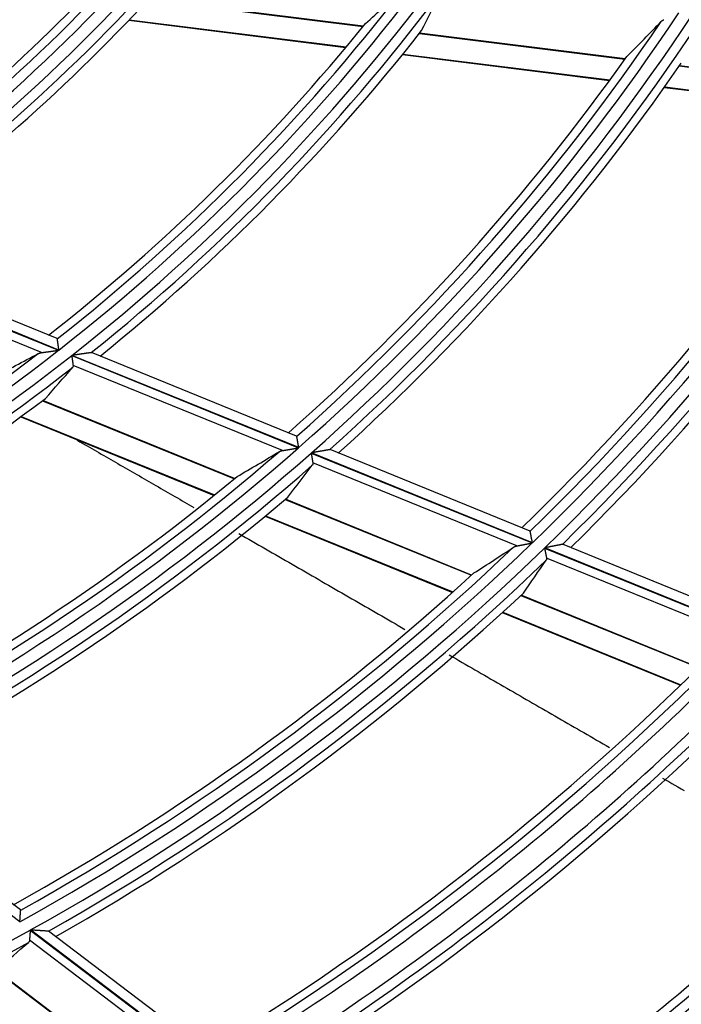
# Model space of a CAD drawing. Units: millimetres. Extents: x 442 to 8862, y 35 to 6040.
# Drawn here: x 2116 to 2149, y 3148 to 3197 of the extents above; entities that cross this region are included whole.
import ezdxf

# ---------------------------------------------------------------- set-up
doc = ezdxf.new("R2010")
doc.units = ezdxf.units.MM
doc.layers.add('LG-Product', color=3, linetype='Continuous')

msp = doc.modelspace()

# ---------------------------------------------------------------- linework, layer by layer
at = {"layer": 'LG-Product', "linetype": 'Continuous'}
for p, q in [((2122.093, 3198.508), (2132.908, 3197.153)), ((2132.916, 3197.163), (2122.103, 3198.519)), ((2121.109, 3197.462), (2132.034, 3196.093)), ((2121.132, 3197.486), (2132.054, 3196.117)), ((2135.745, 3196.797), (2146.095, 3195.5)), ((2146.102, 3195.511), (2135.753, 3196.808)), ((2134.895, 3195.734), (2145.321, 3194.427)), ((2134.915, 3195.758), (2145.339, 3194.452)), ((2148.833, 3195.157), (2158.883, 3193.898)), ((2158.89, 3193.908), (2148.841, 3195.168)), ((2148.077, 3194.082), (2158.183, 3192.815)), ((2148.095, 3194.107), (2158.199, 3192.84)), ((2117.586, 3180.853), (2105.72, 3185.682)), ((2117.499, 3181.429), (2106.777, 3185.792)), ((2105.704, 3185.671), (2117.571, 3180.842)), ((2116.718, 3180.725), (2105.753, 3185.186)), ((2117.506, 3181.421), (2117.501, 3181.427)), ((2119.229, 3180.724), (2119.218, 3180.725)), ((2129.56, 3176.521), (2119.229, 3180.725)), ((2118.23, 3180.574), (2129.651, 3175.926)), ((2129.665, 3175.938), (2118.244, 3180.585)), ((2128.843, 3175.791), (2118.299, 3180.081)), ((2116.764, 3178.303), (2126.425, 3174.372)), ((2126.435, 3174.38), (2116.774, 3178.311)), ((2115.667, 3177.496), (2125.4, 3173.535)), ((2115.693, 3177.514), (2125.423, 3173.555)), ((2129.567, 3176.513), (2129.562, 3176.519)), ((2131.239, 3175.837), (2131.228, 3175.837)), ((2141.313, 3171.738), (2131.239, 3175.837)), ((2130.29, 3175.666), (2141.42, 3171.137)), ((2141.433, 3171.149), (2130.303, 3175.678)), ((2140.644, 3170.988), (2130.375, 3175.167)), ((2128.981, 3173.331), (2138.362, 3169.514)), ((2138.372, 3169.522), (2128.991, 3173.339)), ((2127.973, 3172.488), (2137.406, 3168.649)), ((2127.996, 3172.508), (2137.428, 3168.669)), ((2141.32, 3171.73), (2141.316, 3171.737)), ((2142.045, 3170.882), (2152.724, 3166.537)), ((2152.736, 3166.549), (2142.058, 3170.895)), ((2152.604, 3167.143), (2142.954, 3171.07)), ((2151.972, 3166.378), (2142.143, 3170.378)), ((2140.857, 3168.498), (2149.793, 3164.862)), ((2149.802, 3164.871), (2140.866, 3168.507)), ((2139.914, 3167.629), (2148.89, 3163.976)), ((2139.935, 3167.649), (2148.911, 3163.997)), ((2115.619, 3152.056), (2106.041, 3159.312)), ((2115.656, 3152.656), (2106.986, 3159.223)), ((2115.661, 3152.647), (2115.658, 3152.654)), ((2116.142, 3151.641), (2125.332, 3144.679)), ((2125.347, 3144.688), (2116.157, 3151.649)), ((2125.373, 3145.296), (2117.068, 3151.586)), ((2124.564, 3144.721), (2116.105, 3151.128)), ((2114.377, 3149.645), (2122.067, 3143.82)), ((2122.078, 3143.826), (2114.388, 3149.651))]:
    msp.add_line(p, q, dxfattribs=at)
for points in [[(2147.918, 3197.4), (2147.92, 3197.402), (2147.922, 3197.405), (2147.925, 3197.407), (2147.927, 3197.409), (2147.929, 3197.411), (2147.932, 3197.413), (2147.934, 3197.416), (2147.936, 3197.418), (2147.939, 3197.42), (2147.941, 3197.422), (2147.944, 3197.424), (2147.946, 3197.426), (2147.949, 3197.428), (2147.951, 3197.43), (2147.954, 3197.432), (2147.957, 3197.434), (2147.959, 3197.436), (2147.962, 3197.438), (2147.965, 3197.44), (2147.967, 3197.442), (2147.97, 3197.444), (2147.973, 3197.446), (2147.976, 3197.448), (2147.979, 3197.45), (2147.982, 3197.452), (2147.985, 3197.454), (2147.988, 3197.456), (2147.991, 3197.458), (2147.994, 3197.46), (2147.997, 3197.462), (2148, 3197.464), (2148.003, 3197.465), (2148.006, 3197.467), (2148.009, 3197.469), (2148.012, 3197.471), (2148.015, 3197.473), (2148.019, 3197.475), (2148.022, 3197.476), (2148.025, 3197.478), (2148.028, 3197.48), (2148.032, 3197.482), (2148.035, 3197.483), (2148.038, 3197.485), (2148.042, 3197.487), (2148.045, 3197.488), (2148.049, 3197.49)], [(2117.586, 3180.853), (2117.584, 3180.869), (2117.581, 3180.885), (2117.579, 3180.9), (2117.577, 3180.916), (2117.575, 3180.931), (2117.573, 3180.946), (2117.571, 3180.962), (2117.569, 3180.977), (2117.566, 3180.992), (2117.564, 3181.007), (2117.562, 3181.022), (2117.56, 3181.037), (2117.558, 3181.052), (2117.556, 3181.066), (2117.554, 3181.081), (2117.552, 3181.095), (2117.55, 3181.11), (2117.548, 3181.124), (2117.546, 3181.138), (2117.544, 3181.152), (2117.542, 3181.166), (2117.54, 3181.179), (2117.538, 3181.192), (2117.537, 3181.205), (2117.535, 3181.218), (2117.533, 3181.23), (2117.531, 3181.243), (2117.53, 3181.255), (2117.528, 3181.266), (2117.526, 3181.278), (2117.525, 3181.289), (2117.523, 3181.3), (2117.522, 3181.31), (2117.52, 3181.32), (2117.519, 3181.33), (2117.518, 3181.339), (2117.517, 3181.348), (2117.515, 3181.356), (2117.514, 3181.364), (2117.513, 3181.372), (2117.512, 3181.379), (2117.511, 3181.386), (2117.51, 3181.392), (2117.51, 3181.398), (2117.509, 3181.403), (2117.508, 3181.408), (2117.508, 3181.412), (2117.507, 3181.416), (2117.507, 3181.419), (2117.506, 3181.421)], [(2116.542, 3180.673), (2116.545, 3180.675), (2116.548, 3180.676), (2116.551, 3180.678), (2116.554, 3180.679), (2116.557, 3180.68), (2116.56, 3180.682), (2116.563, 3180.683), (2116.566, 3180.685), (2116.569, 3180.686), (2116.572, 3180.687), (2116.576, 3180.689), (2116.579, 3180.69), (2116.582, 3180.691), (2116.585, 3180.693), (2116.589, 3180.694), (2116.592, 3180.695), (2116.595, 3180.696), (2116.599, 3180.697), (2116.602, 3180.698), (2116.605, 3180.7), (2116.609, 3180.701), (2116.612, 3180.702), (2116.616, 3180.703), (2116.619, 3180.704), (2116.623, 3180.705), (2116.626, 3180.706), (2116.63, 3180.707), (2116.633, 3180.708), (2116.637, 3180.709), (2116.64, 3180.71), (2116.644, 3180.711), (2116.648, 3180.712), (2116.651, 3180.713), (2116.655, 3180.713), (2116.659, 3180.714), (2116.663, 3180.715), (2116.666, 3180.716), (2116.67, 3180.717), (2116.674, 3180.717), (2116.678, 3180.718), (2116.682, 3180.719), (2116.686, 3180.72), (2116.69, 3180.72), (2116.693, 3180.721), (2116.697, 3180.722), (2116.701, 3180.722), (2116.705, 3180.723), (2116.709, 3180.724), (2116.713, 3180.724), (2116.718, 3180.725)], [(2116.718, 3180.725), (2116.732, 3180.727), (2116.746, 3180.729), (2116.761, 3180.731), (2116.776, 3180.733), (2116.791, 3180.735), (2116.806, 3180.737), (2116.822, 3180.739), (2116.837, 3180.741), (2116.853, 3180.743), (2116.87, 3180.745), (2116.886, 3180.748), (2116.902, 3180.75), (2116.919, 3180.752), (2116.936, 3180.754), (2116.952, 3180.757), (2116.969, 3180.759), (2116.986, 3180.761), (2117.003, 3180.764), (2117.02, 3180.766), (2117.038, 3180.768), (2117.055, 3180.771), (2117.072, 3180.773), (2117.089, 3180.775), (2117.107, 3180.778), (2117.124, 3180.78), (2117.141, 3180.782), (2117.159, 3180.785), (2117.176, 3180.787), (2117.194, 3180.79), (2117.212, 3180.792), (2117.229, 3180.795), (2117.247, 3180.797), (2117.265, 3180.799), (2117.283, 3180.802), (2117.3, 3180.804), (2117.318, 3180.807), (2117.336, 3180.809), (2117.354, 3180.812), (2117.372, 3180.814), (2117.39, 3180.817), (2117.408, 3180.819), (2117.426, 3180.822), (2117.444, 3180.824), (2117.462, 3180.827), (2117.481, 3180.829), (2117.499, 3180.832), (2117.517, 3180.834), (2117.535, 3180.837), (2117.553, 3180.839), (2117.571, 3180.842)], [(2119.218, 3180.725), (2119.211, 3180.724), (2119.203, 3180.723), (2119.194, 3180.721), (2119.182, 3180.72), (2119.17, 3180.718), (2119.156, 3180.716), (2119.142, 3180.714), (2119.127, 3180.712), (2119.111, 3180.709), (2119.094, 3180.707), (2119.076, 3180.704), (2119.058, 3180.702), (2119.04, 3180.699), (2119.021, 3180.696), (2119.002, 3180.694), (2118.982, 3180.691), (2118.963, 3180.688), (2118.943, 3180.685), (2118.923, 3180.682), (2118.902, 3180.679), (2118.881, 3180.676), (2118.86, 3180.673), (2118.839, 3180.67), (2118.818, 3180.667), (2118.797, 3180.664), (2118.775, 3180.661), (2118.754, 3180.658), (2118.732, 3180.655), (2118.71, 3180.652), (2118.689, 3180.649), (2118.667, 3180.645), (2118.645, 3180.642), (2118.623, 3180.639), (2118.601, 3180.636), (2118.579, 3180.633), (2118.557, 3180.63), (2118.535, 3180.627), (2118.513, 3180.624), (2118.491, 3180.62), (2118.469, 3180.617), (2118.447, 3180.614), (2118.424, 3180.611), (2118.402, 3180.608), (2118.38, 3180.605), (2118.357, 3180.601), (2118.335, 3180.598), (2118.312, 3180.595), (2118.29, 3180.592), (2118.267, 3180.589), (2118.244, 3180.585)], [(2118.23, 3180.574), (2118.231, 3180.562), (2118.233, 3180.551), (2118.235, 3180.54), (2118.236, 3180.528), (2118.238, 3180.517), (2118.239, 3180.505), (2118.241, 3180.494), (2118.242, 3180.483), (2118.244, 3180.472), (2118.246, 3180.461), (2118.247, 3180.449), (2118.249, 3180.438), (2118.25, 3180.427), (2118.252, 3180.416), (2118.253, 3180.405), (2118.255, 3180.394), (2118.256, 3180.383), (2118.258, 3180.373), (2118.26, 3180.362), (2118.261, 3180.351), (2118.263, 3180.34), (2118.264, 3180.33), (2118.266, 3180.319), (2118.267, 3180.308), (2118.268, 3180.298), (2118.27, 3180.288), (2118.271, 3180.278), (2118.273, 3180.267), (2118.274, 3180.258), (2118.276, 3180.248), (2118.277, 3180.238), (2118.278, 3180.228), (2118.28, 3180.219), (2118.281, 3180.21), (2118.282, 3180.201), (2118.283, 3180.192), (2118.285, 3180.183), (2118.286, 3180.174), (2118.287, 3180.165), (2118.288, 3180.157), (2118.289, 3180.148), (2118.291, 3180.14), (2118.292, 3180.132), (2118.293, 3180.124), (2118.294, 3180.116), (2118.295, 3180.109), (2118.296, 3180.102), (2118.297, 3180.095), (2118.298, 3180.088), (2118.299, 3180.081)], [(2118.299, 3180.081), (2118.299, 3180.079), (2118.299, 3180.076), (2118.3, 3180.074), (2118.3, 3180.071), (2118.3, 3180.069), (2118.3, 3180.066), (2118.3, 3180.064), (2118.3, 3180.061), (2118.3, 3180.059), (2118.3, 3180.056), (2118.3, 3180.054), (2118.3, 3180.052), (2118.3, 3180.049), (2118.299, 3180.047), (2118.299, 3180.045), (2118.299, 3180.042), (2118.299, 3180.04), (2118.298, 3180.038), (2118.298, 3180.035), (2118.297, 3180.033), (2118.297, 3180.031), (2118.296, 3180.029), (2118.296, 3180.026), (2118.295, 3180.024), (2118.294, 3180.022), (2118.293, 3180.02), (2118.293, 3180.018), (2118.292, 3180.016), (2118.291, 3180.013), (2118.29, 3180.011), (2118.289, 3180.009), (2118.288, 3180.007), (2118.287, 3180.005), (2118.286, 3180.003), (2118.285, 3180.001), (2118.284, 3179.999), (2118.283, 3179.997), (2118.282, 3179.995), (2118.281, 3179.993), (2118.28, 3179.991), (2118.278, 3179.989), (2118.277, 3179.987), (2118.276, 3179.985), (2118.274, 3179.983), (2118.273, 3179.981), (2118.272, 3179.979), (2118.27, 3179.977), (2118.269, 3179.975), (2118.267, 3179.973), (2118.266, 3179.972)], [(2118.403, 3176.377), (2118.523, 3176.308), (2118.643, 3176.239), (2118.763, 3176.17), (2118.883, 3176.101), (2119.002, 3176.032), (2119.122, 3175.962), (2119.242, 3175.893), (2119.362, 3175.824), (2119.482, 3175.755), (2119.601, 3175.686), (2119.721, 3175.617), (2119.841, 3175.548), (2119.961, 3175.478), (2120.08, 3175.409), (2120.2, 3175.34), (2120.32, 3175.271), (2120.44, 3175.202), (2120.559, 3175.133), (2120.679, 3175.064), (2120.799, 3174.994), (2120.918, 3174.925), (2121.038, 3174.856), (2121.158, 3174.787), (2121.278, 3174.718), (2121.397, 3174.649), (2121.517, 3174.58), (2121.637, 3174.511), (2121.756, 3174.442), (2121.876, 3174.373), (2121.996, 3174.303), (2122.115, 3174.234), (2122.235, 3174.165), (2122.355, 3174.096), (2122.474, 3174.027), (2122.594, 3173.958), (2122.714, 3173.889), (2122.833, 3173.82), (2122.953, 3173.751), (2123.073, 3173.682), (2123.192, 3173.613), (2123.312, 3173.544), (2123.431, 3173.474), (2123.551, 3173.405), (2123.671, 3173.336), (2123.79, 3173.267), (2123.91, 3173.198), (2124.03, 3173.129), (2124.149, 3173.06), (2124.269, 3172.991), (2124.388, 3172.922)], [(2129.665, 3175.938), (2129.662, 3175.954), (2129.66, 3175.969), (2129.657, 3175.985), (2129.654, 3176), (2129.652, 3176.016), (2129.649, 3176.031), (2129.647, 3176.047), (2129.644, 3176.062), (2129.641, 3176.077), (2129.639, 3176.092), (2129.636, 3176.107), (2129.634, 3176.122), (2129.631, 3176.137), (2129.629, 3176.152), (2129.626, 3176.167), (2129.624, 3176.182), (2129.621, 3176.196), (2129.619, 3176.211), (2129.616, 3176.225), (2129.614, 3176.239), (2129.612, 3176.253), (2129.609, 3176.266), (2129.607, 3176.28), (2129.605, 3176.293), (2129.603, 3176.305), (2129.6, 3176.318), (2129.598, 3176.331), (2129.596, 3176.343), (2129.594, 3176.355), (2129.592, 3176.366), (2129.59, 3176.378), (2129.588, 3176.389), (2129.587, 3176.399), (2129.585, 3176.41), (2129.583, 3176.42), (2129.582, 3176.429), (2129.58, 3176.438), (2129.579, 3176.447), (2129.577, 3176.455), (2129.576, 3176.463), (2129.575, 3176.47), (2129.573, 3176.477), (2129.572, 3176.484), (2129.571, 3176.489), (2129.57, 3176.495), (2129.57, 3176.5), (2129.569, 3176.504), (2129.568, 3176.508), (2129.568, 3176.511), (2129.567, 3176.513)], [(2128.678, 3175.735), (2128.68, 3175.736), (2128.683, 3175.738), (2128.686, 3175.739), (2128.689, 3175.741), (2128.691, 3175.742), (2128.694, 3175.744), (2128.697, 3175.745), (2128.7, 3175.747), (2128.703, 3175.748), (2128.706, 3175.75), (2128.709, 3175.751), (2128.712, 3175.753), (2128.715, 3175.754), (2128.718, 3175.755), (2128.721, 3175.757), (2128.724, 3175.758), (2128.727, 3175.759), (2128.73, 3175.76), (2128.733, 3175.762), (2128.736, 3175.763), (2128.74, 3175.764), (2128.743, 3175.765), (2128.746, 3175.766), (2128.749, 3175.767), (2128.753, 3175.769), (2128.756, 3175.77), (2128.759, 3175.771), (2128.763, 3175.772), (2128.766, 3175.773), (2128.769, 3175.774), (2128.773, 3175.775), (2128.776, 3175.776), (2128.78, 3175.777), (2128.783, 3175.778), (2128.787, 3175.779), (2128.79, 3175.78), (2128.794, 3175.781), (2128.798, 3175.781), (2128.801, 3175.782), (2128.805, 3175.783), (2128.809, 3175.784), (2128.812, 3175.785), (2128.816, 3175.786), (2128.82, 3175.786), (2128.823, 3175.787), (2128.827, 3175.788), (2128.831, 3175.789), (2128.835, 3175.789), (2128.839, 3175.79), (2128.843, 3175.791)], [(2128.843, 3175.791), (2128.856, 3175.793), (2128.869, 3175.795), (2128.883, 3175.797), (2128.897, 3175.8), (2128.911, 3175.802), (2128.925, 3175.804), (2128.94, 3175.807), (2128.955, 3175.809), (2128.97, 3175.812), (2128.985, 3175.814), (2129, 3175.817), (2129.016, 3175.819), (2129.031, 3175.822), (2129.047, 3175.825), (2129.063, 3175.827), (2129.079, 3175.83), (2129.095, 3175.833), (2129.111, 3175.835), (2129.128, 3175.838), (2129.144, 3175.841), (2129.16, 3175.843), (2129.176, 3175.846), (2129.193, 3175.849), (2129.209, 3175.852), (2129.226, 3175.854), (2129.242, 3175.857), (2129.259, 3175.86), (2129.276, 3175.863), (2129.292, 3175.866), (2129.309, 3175.868), (2129.326, 3175.871), (2129.343, 3175.874), (2129.36, 3175.877), (2129.377, 3175.88), (2129.394, 3175.883), (2129.411, 3175.885), (2129.428, 3175.888), (2129.445, 3175.891), (2129.462, 3175.894), (2129.479, 3175.897), (2129.496, 3175.9), (2129.513, 3175.903), (2129.531, 3175.906), (2129.548, 3175.908), (2129.565, 3175.911), (2129.582, 3175.914), (2129.6, 3175.917), (2129.617, 3175.92), (2129.634, 3175.923), (2129.651, 3175.926)], [(2131.228, 3175.837), (2131.222, 3175.836), (2131.215, 3175.835), (2131.206, 3175.834), (2131.196, 3175.832), (2131.184, 3175.83), (2131.172, 3175.828), (2131.159, 3175.825), (2131.144, 3175.823), (2131.13, 3175.82), (2131.114, 3175.818), (2131.098, 3175.815), (2131.081, 3175.812), (2131.064, 3175.809), (2131.046, 3175.806), (2131.028, 3175.803), (2131.01, 3175.8), (2130.991, 3175.796), (2130.972, 3175.793), (2130.953, 3175.79), (2130.934, 3175.786), (2130.914, 3175.783), (2130.894, 3175.78), (2130.874, 3175.776), (2130.854, 3175.773), (2130.834, 3175.769), (2130.813, 3175.766), (2130.792, 3175.762), (2130.772, 3175.758), (2130.751, 3175.755), (2130.73, 3175.751), (2130.71, 3175.748), (2130.689, 3175.744), (2130.668, 3175.741), (2130.647, 3175.737), (2130.626, 3175.733), (2130.605, 3175.73), (2130.583, 3175.726), (2130.562, 3175.722), (2130.541, 3175.719), (2130.52, 3175.715), (2130.498, 3175.711), (2130.477, 3175.708), (2130.455, 3175.704), (2130.434, 3175.7), (2130.412, 3175.697), (2130.39, 3175.693), (2130.369, 3175.689), (2130.347, 3175.686), (2130.325, 3175.682), (2130.303, 3175.678)], [(2130.29, 3175.666), (2130.292, 3175.655), (2130.294, 3175.643), (2130.296, 3175.631), (2130.298, 3175.62), (2130.3, 3175.608), (2130.302, 3175.597), (2130.304, 3175.586), (2130.306, 3175.574), (2130.307, 3175.563), (2130.309, 3175.552), (2130.311, 3175.54), (2130.313, 3175.529), (2130.315, 3175.518), (2130.317, 3175.507), (2130.319, 3175.496), (2130.321, 3175.485), (2130.323, 3175.474), (2130.324, 3175.463), (2130.326, 3175.452), (2130.328, 3175.441), (2130.33, 3175.43), (2130.332, 3175.419), (2130.334, 3175.409), (2130.336, 3175.398), (2130.337, 3175.387), (2130.339, 3175.377), (2130.341, 3175.367), (2130.343, 3175.356), (2130.344, 3175.346), (2130.346, 3175.336), (2130.348, 3175.327), (2130.349, 3175.317), (2130.351, 3175.307), (2130.352, 3175.298), (2130.354, 3175.289), (2130.356, 3175.279), (2130.357, 3175.27), (2130.359, 3175.261), (2130.36, 3175.253), (2130.362, 3175.244), (2130.363, 3175.235), (2130.364, 3175.227), (2130.366, 3175.219), (2130.367, 3175.211), (2130.369, 3175.203), (2130.37, 3175.195), (2130.371, 3175.188), (2130.372, 3175.181), (2130.374, 3175.174), (2130.375, 3175.167)], [(2130.375, 3175.167), (2130.375, 3175.165), (2130.375, 3175.162), (2130.376, 3175.159), (2130.376, 3175.157), (2130.376, 3175.154), (2130.376, 3175.152), (2130.377, 3175.149), (2130.377, 3175.147), (2130.377, 3175.145), (2130.377, 3175.142), (2130.377, 3175.14), (2130.377, 3175.137), (2130.377, 3175.135), (2130.377, 3175.132), (2130.376, 3175.13), (2130.376, 3175.128), (2130.376, 3175.125), (2130.376, 3175.123), (2130.375, 3175.121), (2130.375, 3175.118), (2130.375, 3175.116), (2130.374, 3175.114), (2130.374, 3175.112), (2130.373, 3175.109), (2130.373, 3175.107), (2130.372, 3175.105), (2130.371, 3175.103), (2130.371, 3175.1), (2130.37, 3175.098), (2130.369, 3175.096), (2130.368, 3175.094), (2130.368, 3175.092), (2130.367, 3175.09), (2130.366, 3175.088), (2130.365, 3175.085), (2130.364, 3175.083), (2130.363, 3175.081), (2130.362, 3175.079), (2130.361, 3175.077), (2130.36, 3175.075), (2130.359, 3175.073), (2130.358, 3175.071), (2130.356, 3175.069), (2130.355, 3175.067), (2130.354, 3175.065), (2130.353, 3175.063), (2130.351, 3175.061), (2130.35, 3175.059), (2130.349, 3175.057), (2130.347, 3175.055)], [(2126.655, 3171.614), (2126.822, 3171.517), (2126.989, 3171.42), (2127.157, 3171.324), (2127.324, 3171.227), (2127.491, 3171.131), (2127.659, 3171.034), (2127.826, 3170.937), (2127.993, 3170.841), (2128.16, 3170.744), (2128.328, 3170.648), (2128.495, 3170.551), (2128.662, 3170.454), (2128.83, 3170.358), (2128.997, 3170.261), (2129.164, 3170.165), (2129.331, 3170.068), (2129.499, 3169.972), (2129.666, 3169.875), (2129.833, 3169.779), (2130, 3169.682), (2130.167, 3169.585), (2130.335, 3169.489), (2130.502, 3169.392), (2130.669, 3169.296), (2130.836, 3169.199), (2131.003, 3169.103), (2131.171, 3169.006), (2131.338, 3168.91), (2131.505, 3168.813), (2131.672, 3168.717), (2131.839, 3168.62), (2132.006, 3168.524), (2132.174, 3168.427), (2132.341, 3168.331), (2132.508, 3168.234), (2132.675, 3168.138), (2132.842, 3168.041), (2133.009, 3167.945), (2133.176, 3167.848), (2133.343, 3167.752), (2133.51, 3167.655), (2133.678, 3167.559), (2133.845, 3167.462), (2134.012, 3167.366), (2134.179, 3167.269), (2134.346, 3167.173), (2134.513, 3167.077), (2134.68, 3166.98), (2134.847, 3166.884), (2135.014, 3166.787)], [(2141.433, 3171.149), (2141.43, 3171.165), (2141.427, 3171.181), (2141.424, 3171.196), (2141.421, 3171.212), (2141.418, 3171.227), (2141.415, 3171.243), (2141.412, 3171.258), (2141.409, 3171.274), (2141.406, 3171.289), (2141.403, 3171.304), (2141.4, 3171.32), (2141.397, 3171.335), (2141.394, 3171.35), (2141.391, 3171.365), (2141.389, 3171.38), (2141.386, 3171.394), (2141.383, 3171.409), (2141.38, 3171.424), (2141.377, 3171.438), (2141.375, 3171.452), (2141.372, 3171.466), (2141.369, 3171.479), (2141.367, 3171.493), (2141.364, 3171.506), (2141.362, 3171.519), (2141.359, 3171.532), (2141.357, 3171.544), (2141.354, 3171.557), (2141.352, 3171.569), (2141.35, 3171.581), (2141.347, 3171.592), (2141.345, 3171.603), (2141.343, 3171.614), (2141.341, 3171.625), (2141.339, 3171.635), (2141.337, 3171.644), (2141.335, 3171.654), (2141.334, 3171.663), (2141.332, 3171.671), (2141.331, 3171.679), (2141.329, 3171.686), (2141.328, 3171.694), (2141.326, 3171.7), (2141.325, 3171.706), (2141.324, 3171.712), (2141.323, 3171.716), (2141.322, 3171.721), (2141.322, 3171.725), (2141.321, 3171.728), (2141.32, 3171.73)], [(2140.487, 3170.929), (2140.489, 3170.931), (2140.492, 3170.932), (2140.494, 3170.934), (2140.497, 3170.936), (2140.5, 3170.937), (2140.502, 3170.939), (2140.505, 3170.94), (2140.508, 3170.942), (2140.51, 3170.943), (2140.513, 3170.945), (2140.516, 3170.946), (2140.519, 3170.948), (2140.522, 3170.949), (2140.525, 3170.95), (2140.527, 3170.952), (2140.53, 3170.953), (2140.533, 3170.954), (2140.536, 3170.956), (2140.539, 3170.957), (2140.542, 3170.958), (2140.545, 3170.96), (2140.548, 3170.961), (2140.552, 3170.962), (2140.555, 3170.963), (2140.558, 3170.964), (2140.561, 3170.966), (2140.564, 3170.967), (2140.567, 3170.968), (2140.571, 3170.969), (2140.574, 3170.97), (2140.577, 3170.971), (2140.58, 3170.972), (2140.584, 3170.973), (2140.587, 3170.974), (2140.591, 3170.975), (2140.594, 3170.976), (2140.597, 3170.977), (2140.601, 3170.978), (2140.604, 3170.979), (2140.608, 3170.98), (2140.611, 3170.981), (2140.615, 3170.982), (2140.618, 3170.983), (2140.622, 3170.983), (2140.626, 3170.984), (2140.629, 3170.985), (2140.633, 3170.986), (2140.637, 3170.987), (2140.64, 3170.987), (2140.644, 3170.988)], [(2140.644, 3170.988), (2140.657, 3170.99), (2140.669, 3170.993), (2140.682, 3170.995), (2140.696, 3170.998), (2140.709, 3171), (2140.723, 3171.003), (2140.737, 3171.006), (2140.751, 3171.008), (2140.765, 3171.011), (2140.78, 3171.014), (2140.794, 3171.017), (2140.809, 3171.019), (2140.824, 3171.022), (2140.839, 3171.025), (2140.854, 3171.028), (2140.87, 3171.031), (2140.885, 3171.034), (2140.9, 3171.037), (2140.916, 3171.04), (2140.932, 3171.043), (2140.947, 3171.046), (2140.963, 3171.049), (2140.979, 3171.052), (2140.995, 3171.055), (2141.01, 3171.058), (2141.026, 3171.061), (2141.042, 3171.064), (2141.058, 3171.067), (2141.074, 3171.07), (2141.091, 3171.073), (2141.107, 3171.076), (2141.123, 3171.08), (2141.139, 3171.083), (2141.155, 3171.086), (2141.172, 3171.089), (2141.188, 3171.092), (2141.205, 3171.095), (2141.221, 3171.098), (2141.238, 3171.102), (2141.254, 3171.105), (2141.271, 3171.108), (2141.287, 3171.111), (2141.304, 3171.114), (2141.321, 3171.117), (2141.337, 3171.121), (2141.354, 3171.124), (2141.37, 3171.127), (2141.387, 3171.13), (2141.404, 3171.134), (2141.42, 3171.137)], [(2142.045, 3170.882), (2142.048, 3170.871), (2142.05, 3170.859), (2142.052, 3170.848), (2142.054, 3170.836), (2142.057, 3170.824), (2142.059, 3170.813), (2142.061, 3170.801), (2142.063, 3170.79), (2142.065, 3170.778), (2142.068, 3170.767), (2142.07, 3170.756), (2142.072, 3170.744), (2142.074, 3170.733), (2142.076, 3170.722), (2142.079, 3170.711), (2142.081, 3170.7), (2142.083, 3170.688), (2142.085, 3170.677), (2142.087, 3170.666), (2142.089, 3170.655), (2142.091, 3170.644), (2142.094, 3170.633), (2142.096, 3170.623), (2142.098, 3170.612), (2142.1, 3170.601), (2142.102, 3170.591), (2142.104, 3170.58), (2142.106, 3170.57), (2142.108, 3170.56), (2142.11, 3170.55), (2142.112, 3170.54), (2142.113, 3170.53), (2142.115, 3170.521), (2142.117, 3170.511), (2142.119, 3170.502), (2142.121, 3170.492), (2142.123, 3170.483), (2142.124, 3170.474), (2142.126, 3170.465), (2142.128, 3170.456), (2142.129, 3170.448), (2142.131, 3170.439), (2142.133, 3170.431), (2142.134, 3170.423), (2142.136, 3170.415), (2142.137, 3170.407), (2142.139, 3170.399), (2142.14, 3170.392), (2142.142, 3170.385), (2142.143, 3170.378)], [(2142.947, 3171.069), (2142.941, 3171.068), (2142.934, 3171.066), (2142.926, 3171.065), (2142.917, 3171.063), (2142.906, 3171.061), (2142.894, 3171.058), (2142.882, 3171.056), (2142.868, 3171.053), (2142.854, 3171.05), (2142.84, 3171.048), (2142.824, 3171.045), (2142.808, 3171.041), (2142.792, 3171.038), (2142.775, 3171.035), (2142.758, 3171.031), (2142.74, 3171.028), (2142.723, 3171.025), (2142.704, 3171.021), (2142.686, 3171.017), (2142.668, 3171.014), (2142.649, 3171.01), (2142.63, 3171.006), (2142.61, 3171.003), (2142.591, 3170.999), (2142.571, 3170.995), (2142.551, 3170.991), (2142.532, 3170.987), (2142.512, 3170.983), (2142.492, 3170.979), (2142.472, 3170.975), (2142.451, 3170.971), (2142.431, 3170.967), (2142.411, 3170.963), (2142.391, 3170.96), (2142.37, 3170.956), (2142.35, 3170.952), (2142.329, 3170.948), (2142.309, 3170.944), (2142.288, 3170.94), (2142.267, 3170.935), (2142.247, 3170.931), (2142.226, 3170.927), (2142.205, 3170.923), (2142.184, 3170.919), (2142.163, 3170.915), (2142.142, 3170.911), (2142.121, 3170.907), (2142.1, 3170.903), (2142.079, 3170.899), (2142.058, 3170.895)], [(2142.143, 3170.378), (2142.143, 3170.376), (2142.144, 3170.373), (2142.144, 3170.37), (2142.144, 3170.368), (2142.145, 3170.365), (2142.145, 3170.363), (2142.145, 3170.36), (2142.145, 3170.358), (2142.146, 3170.355), (2142.146, 3170.353), (2142.146, 3170.35), (2142.146, 3170.348), (2142.146, 3170.346), (2142.146, 3170.343), (2142.146, 3170.341), (2142.146, 3170.338), (2142.145, 3170.336), (2142.145, 3170.334), (2142.145, 3170.331), (2142.145, 3170.329), (2142.144, 3170.327), (2142.144, 3170.324), (2142.144, 3170.322), (2142.143, 3170.32), (2142.143, 3170.318), (2142.142, 3170.315), (2142.142, 3170.313), (2142.141, 3170.311), (2142.14, 3170.309), (2142.14, 3170.306), (2142.139, 3170.304), (2142.138, 3170.302), (2142.138, 3170.3), (2142.137, 3170.298), (2142.136, 3170.295), (2142.135, 3170.293), (2142.134, 3170.291), (2142.133, 3170.289), (2142.132, 3170.287), (2142.131, 3170.285), (2142.13, 3170.283), (2142.129, 3170.281), (2142.128, 3170.279), (2142.127, 3170.276), (2142.126, 3170.274), (2142.125, 3170.272), (2142.124, 3170.27), (2142.122, 3170.268), (2142.121, 3170.266), (2142.12, 3170.264)], [(2137.247, 3165.498), (2137.409, 3165.405), (2137.57, 3165.312), (2137.731, 3165.218), (2137.893, 3165.125), (2138.054, 3165.032), (2138.215, 3164.939), (2138.376, 3164.846), (2138.538, 3164.753), (2138.699, 3164.66), (2138.86, 3164.567), (2139.022, 3164.473), (2139.183, 3164.38), (2139.344, 3164.287), (2139.505, 3164.194), (2139.667, 3164.101), (2139.828, 3164.008), (2139.989, 3163.915), (2140.151, 3163.822), (2140.312, 3163.729), (2140.473, 3163.635), (2140.634, 3163.542), (2140.796, 3163.449), (2140.957, 3163.356), (2141.118, 3163.263), (2141.279, 3163.17), (2141.441, 3163.077), (2141.602, 3162.984), (2141.763, 3162.891), (2141.924, 3162.798), (2142.086, 3162.705), (2142.247, 3162.611), (2142.408, 3162.518), (2142.569, 3162.425), (2142.731, 3162.332), (2142.892, 3162.239), (2143.053, 3162.146), (2143.214, 3162.053), (2143.375, 3161.96), (2143.537, 3161.867), (2143.698, 3161.774), (2143.859, 3161.681), (2144.02, 3161.587), (2144.182, 3161.494), (2144.343, 3161.401), (2144.504, 3161.308), (2144.665, 3161.215), (2144.826, 3161.122), (2144.988, 3161.029), (2145.149, 3160.936), (2145.31, 3160.843)], [(2147.985, 3159.299), (2148.14, 3159.209), (2148.295, 3159.119), (2148.451, 3159.03), (2148.606, 3158.94), (2148.761, 3158.85), (2148.917, 3158.761), (2149.072, 3158.671)], [(2115.619, 3152.056), (2115.621, 3152.072), (2115.622, 3152.089), (2115.623, 3152.104), (2115.624, 3152.12), (2115.625, 3152.136), (2115.626, 3152.152), (2115.627, 3152.168), (2115.628, 3152.183), (2115.63, 3152.199), (2115.631, 3152.214), (2115.632, 3152.23), (2115.633, 3152.245), (2115.634, 3152.26), (2115.635, 3152.276), (2115.636, 3152.291), (2115.637, 3152.306), (2115.638, 3152.321), (2115.639, 3152.335), (2115.64, 3152.35), (2115.641, 3152.364), (2115.642, 3152.378), (2115.643, 3152.392), (2115.644, 3152.406), (2115.645, 3152.419), (2115.646, 3152.433), (2115.647, 3152.445), (2115.648, 3152.458), (2115.649, 3152.471), (2115.65, 3152.483), (2115.65, 3152.495), (2115.651, 3152.507), (2115.652, 3152.518), (2115.653, 3152.529), (2115.654, 3152.54), (2115.654, 3152.55), (2115.655, 3152.56), (2115.656, 3152.569), (2115.656, 3152.578), (2115.657, 3152.587), (2115.657, 3152.595), (2115.658, 3152.603), (2115.658, 3152.61), (2115.659, 3152.616), (2115.659, 3152.623), (2115.66, 3152.628), (2115.66, 3152.633), (2115.66, 3152.637), (2115.661, 3152.641), (2115.661, 3152.645), (2115.661, 3152.647)], [(2116.142, 3151.641), (2116.141, 3151.629), (2116.14, 3151.617), (2116.139, 3151.605), (2116.138, 3151.593), (2116.138, 3151.582), (2116.137, 3151.57), (2116.136, 3151.558), (2116.135, 3151.547), (2116.134, 3151.535), (2116.133, 3151.523), (2116.133, 3151.512), (2116.132, 3151.5), (2116.131, 3151.489), (2116.13, 3151.477), (2116.129, 3151.466), (2116.129, 3151.455), (2116.128, 3151.443), (2116.127, 3151.432), (2116.126, 3151.421), (2116.125, 3151.41), (2116.125, 3151.399), (2116.124, 3151.388), (2116.123, 3151.377), (2116.122, 3151.366), (2116.122, 3151.355), (2116.121, 3151.344), (2116.12, 3151.334), (2116.119, 3151.323), (2116.119, 3151.313), (2116.118, 3151.303), (2116.117, 3151.293), (2116.116, 3151.283), (2116.116, 3151.273), (2116.115, 3151.263), (2116.114, 3151.254), (2116.114, 3151.244), (2116.113, 3151.235), (2116.112, 3151.226), (2116.112, 3151.216), (2116.111, 3151.208), (2116.11, 3151.199), (2116.11, 3151.19), (2116.109, 3151.182), (2116.109, 3151.173), (2116.108, 3151.165), (2116.108, 3151.157), (2116.107, 3151.15), (2116.106, 3151.142), (2116.106, 3151.135), (2116.105, 3151.128)], [(2117.061, 3151.587), (2117.055, 3151.587), (2117.048, 3151.588), (2117.04, 3151.589), (2117.03, 3151.589), (2117.019, 3151.59), (2117.007, 3151.591), (2116.995, 3151.592), (2116.981, 3151.592), (2116.967, 3151.593), (2116.952, 3151.594), (2116.936, 3151.595), (2116.92, 3151.597), (2116.903, 3151.598), (2116.886, 3151.599), (2116.869, 3151.6), (2116.851, 3151.601), (2116.833, 3151.602), (2116.814, 3151.604), (2116.796, 3151.605), (2116.777, 3151.606), (2116.758, 3151.608), (2116.738, 3151.609), (2116.719, 3151.61), (2116.699, 3151.612), (2116.679, 3151.613), (2116.659, 3151.614), (2116.639, 3151.616), (2116.618, 3151.617), (2116.598, 3151.619), (2116.578, 3151.62), (2116.557, 3151.621), (2116.537, 3151.623), (2116.516, 3151.624), (2116.495, 3151.626), (2116.475, 3151.627), (2116.454, 3151.628), (2116.433, 3151.63), (2116.412, 3151.631), (2116.391, 3151.633), (2116.37, 3151.634), (2116.349, 3151.636), (2116.328, 3151.637), (2116.307, 3151.639), (2116.285, 3151.64), (2116.264, 3151.642), (2116.243, 3151.643), (2116.221, 3151.645), (2116.2, 3151.646), (2116.179, 3151.648), (2116.157, 3151.649)], [(2116.105, 3151.128), (2116.105, 3151.126), (2116.105, 3151.123), (2116.105, 3151.12), (2116.104, 3151.118), (2116.104, 3151.115), (2116.104, 3151.113), (2116.103, 3151.11), (2116.103, 3151.108), (2116.102, 3151.105), (2116.102, 3151.103), (2116.101, 3151.101), (2116.101, 3151.098), (2116.1, 3151.096), (2116.099, 3151.094), (2116.099, 3151.091), (2116.098, 3151.089), (2116.097, 3151.087), (2116.096, 3151.085), (2116.095, 3151.082), (2116.094, 3151.08), (2116.094, 3151.078), (2116.093, 3151.076), (2116.092, 3151.074), (2116.091, 3151.072), (2116.09, 3151.07), (2116.089, 3151.068), (2116.087, 3151.066), (2116.086, 3151.064), (2116.085, 3151.062), (2116.084, 3151.06), (2116.083, 3151.058), (2116.081, 3151.056), (2116.08, 3151.054), (2116.079, 3151.052), (2116.077, 3151.05), (2116.076, 3151.048), (2116.075, 3151.046), (2116.073, 3151.044), (2116.072, 3151.043), (2116.07, 3151.041), (2116.069, 3151.039), (2116.067, 3151.037), (2116.066, 3151.036), (2116.064, 3151.034), (2116.062, 3151.032), (2116.061, 3151.031), (2116.059, 3151.029), (2116.057, 3151.028), (2116.056, 3151.026), (2116.054, 3151.024)]]:
    msp.add_lwpolyline(points, dxfattribs=at)
for radius, start, end in [(88.491, 303.63425, 318.6216), (89.109, 303.90376, 318.89123), (87.995, 303.80504, 317.97057), (89.605, 304.49776, 318.68507), (99.991, 308.00711, 322.99643), (100.609, 308.20862, 323.19803), (87.581, 303.62497, 316.19946), (90.019, 304.67414, 317.34561), (99.495, 308.17242, 322.4696), (101.105, 308.69101, 323.003), (111.491, 311.34465, 326.33537), (112.109, 311.5019, 326.49269), (99.081, 308.03863, 321.00437), (110.995, 311.50299, 325.89271), (112.605, 311.90799, 326.30857), (101.519, 308.82387, 321.85518), (122.991, 313.98765, 328.97942), (123.609, 314.11418, 329.106), (110.581, 311.39903, 324.63726), (122.495, 314.13864, 328.59772), (124.105, 314.46469, 328.93215), (113.019, 312.01235, 325.29835), (122.081, 314.05544, 327.49651), (124.519, 314.5491, 328.02696), (99.991, 293.00711, 307.99643), (99.495, 293.17242, 307.4696), (100.609, 293.20862, 308.19803), (101.105, 293.69101, 308.003), (101.519, 293.82387, 306.85518), (111.491, 296.34465, 311.33537), (110.995, 296.50299, 310.89271), (112.109, 296.5019, 311.49269), (112.605, 296.90799, 311.30857), (110.581, 296.39903, 309.63726), (113.019, 297.01235, 310.29835), (122.991, 298.98765, 313.97942), (122.495, 299.13864, 313.59772), (123.609, 299.11418, 314.106), (124.105, 299.46469, 313.93215), (122.081, 299.05544, 312.49651), (124.519, 299.5491, 313.02696), (134.241, 301.09566, 316.08823), (133.745, 301.23959, 315.75189), (135.359, 301.28431, 316.27695), (135.855, 301.59172, 316.11278), (133.331, 301.17108, 314.76721), (136.269, 301.66123, 315.29274), (145.741, 302.88946, 317.88271), (145.245, 303.02653, 317.58284), (146.859, 303.04775, 318.04105), (147.355, 303.32205, 317.88554), (144.831, 302.96924, 316.69329), (147.769, 303.38068, 317.13359), (157.491, 304.43517, 319.42897), (156.995, 304.56566, 319.15906), (158.109, 304.50965, 319.50348), (158.605, 304.75774, 319.35572), (156.581, 304.51709, 318.34878), (159.019, 304.80808, 318.65963), (123.609, 284.11418, 299.106), (124.105, 284.46469, 298.93215)]:
    msp.add_arc((2056.015, 3259.64), radius, start, end, dxfattribs=at)
for centre, major_axis, ratio, start_param, end_param in [((2059.043, 3283.803), (14.334, 114.378), 0.97743, 3.985076, 4.007611), ((2053.527, 3239.789), (11.776, 93.964), 0.97743, 4.364522, 4.386449), ((2059.36, 3286.326), (15.834, 126.321), 0.97743, 4.041145, 4.060653), ((2065.194, 3282.196), (43.449, 106.77), 0.97743, 3.985073, 4.007609), ((2048.474, 3241.11), (35.694, 87.714), 0.97743, 4.36452, 4.386447), ((2066.153, 3284.552), (47.987, 117.919), 0.97743, 4.041129, 4.060637), ((2047.516, 3238.754), (40.232, 98.863), 0.97743, 4.430033, 4.449098), ((2067.111, 3286.907), (52.523, 129.069), 0.97743, 4.085659, 4.102915), ((2046.557, 3236.399), (44.768, 110.013), 0.977431, 4.481357, 4.498274), ((2040.864, 3239.639), (71.716, 94.678), 0.977431, 4.481356, 4.498273)]:
    msp.add_ellipse(centre, major_axis=major_axis, ratio=ratio, start_param=start_param, end_param=end_param, dxfattribs=at)

doc.saveas('drawing.dxf')
